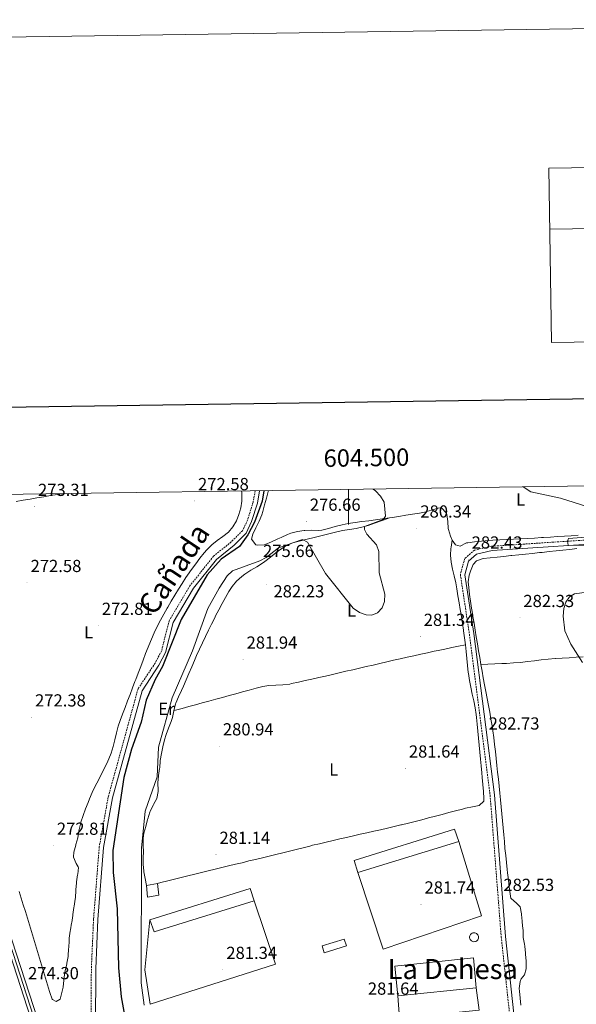
# Model space of a CAD drawing. Units: metres. Extents: x 600527 to 605025, y 4675554 to 4678589.
# Drawn here: x 604311 to 604631, y 4678024 to 4678589 of the extents above; entities that cross this region are included whole.
import ezdxf
from ezdxf.enums import TextEntityAlignment as Align

# ---------------------------------------------------------------- set-up
doc = ezdxf.new("R2010")
doc.units = ezdxf.units.M
doc.header["$MEASUREMENT"] = 0
doc.linetypes.add('TRAZOSX2', pattern=[1.5, 1, -0.5])
for name, color, linetype, lineweight in [('Carátula', 7, 'Continuous', 5), ('Level 15', 1, 'Continuous', 0), ('Level 16', 1, 'Continuous', 13), ('Level 21', 19, 'Continuous', 0), ('Level 24', 5, 'Continuous', 0), ('Level 36', 19, 'Continuous', 40), ('Level 37', 92, 'Continuous', 0), ('Level 4', 36, 'Continuous', 30), ('Level 41', 19, 'Continuous', 0), ('Level 45', 19, 'Continuous', 0), ('Level 5', 36, 'Continuous', 0), ('Level 52', 19, 'Continuous', 0), ('Level 54', 13, 'Continuous', 0), ('Level 61', 19, 'Continuous', 0), ('Level 63', 7, 'Continuous', 0), ('Level 7', 1, 'Continuous', 0)]:
    doc.layers.add(name, color=color, linetype=linetype, lineweight=lineweight)
doc.styles.add('Arial', font='ARIAL.TTF', dxfattribs={"height": 0.2})

# ---------------------------------------------------------------- blocks, each defined once
blk = doc.blocks.new('5PATER')
at = {"layer": 'Carátula', "linetype": 'Continuous', "lineweight": 5}
h = blk.add_hatch(color=250, dxfattribs=at)
edge = h.paths.add_edge_path()
edge.add_ellipse((0, 0), major_axis=(-1.33, -1.34), ratio=0.999422, start_angle=0, end_angle=360)

msp = doc.modelspace()

# ---------------------------------------------------------------- linework, layer by layer
at = {"layer": 'Level 15', "linetype": 'Continuous', "lineweight": 13}
for points in [[(604503.38, 4678106.18, 285.97), (604560.85, 4678124.19, 285.87), (604563.3, 4678117.03, 285.97), (604505.43, 4678099.21, 286.17), (604503.38, 4678106.18, 285.97)], [(604386.07, 4678072.08, 285.87), (604443.54, 4678090.08, 285.37), (604445.98, 4678082.93, 285.97), (604388.51, 4678065.12, 286.17), (604386.07, 4678072.08, 285.87)], [(604526.68, 4678045.48, 284.48), (604571.72, 4678050.27, 285.18), (604573.35, 4678032.99, 285.67), (604528.31, 4678028.4, 285.57), (604526.68, 4678045.48, 284.48)]]:
    msp.add_polyline3d(points, dxfattribs=at)
at = {"layer": 'Level 15', "color": 1, "linetype": 'Continuous', "lineweight": 0}
for points in [[(604384.2, 4678091.88, 284.78), (604384.7, 4678085.08, 284.98), (604391.1, 4678086.16, 285.08), (604390.41, 4678092.95, 284.68), (604384.2, 4678091.88, 284.78)], [(604484.89, 4678057.08, 284.38), (604497.66, 4678060.98, 283.98), (604498.89, 4678057.11, 283.98), (604486.12, 4678053.22, 284.18), (604484.89, 4678057.08, 284.38)]]:
    msp.add_polyline3d(points, dxfattribs=at)
at = {"layer": 'Level 15', "color": 5, "linetype": 'Continuous', "lineweight": 0}
msp.add_polyline3d([(604572.13, 4678064.66, 285.07), (604572.64, 4678064.61, 285.07), (604573.12, 4678064.46, 285.07), (604573.57, 4678064.21, 285.07), (604573.96, 4678063.88, 285.07), (604574.28, 4678063.48, 285.07), (604574.51, 4678063.03, 285.07), (604574.65, 4678062.53, 285.07), (604574.68, 4678062.02, 285.07), (604574.62, 4678061.52, 285.07), (604574.45, 4678061.03, 285.07), (604574.2, 4678060.59, 285.07), (604573.85, 4678060.21, 285.07), (604573.44, 4678059.9, 285.07), (604572.98, 4678059.69, 285.07), (604572.48, 4678059.57, 285.07), (604571.98, 4678059.54, 285.07), (604571.47, 4678059.63, 285.07), (604570.99, 4678059.81, 285.07), (604570.56, 4678060.08, 285.07), (604570.19, 4678060.43, 285.07), (604569.9, 4678060.85, 285.07), (604569.69, 4678061.32, 285.07), (604569.58, 4678061.82, 285.07), (604569.58, 4678062.33, 285.07), (604569.68, 4678062.83, 285.07), (604569.87, 4678063.3, 285.07), (604570.15, 4678063.73, 285.07), (604570.52, 4678064.09, 285.07), (604570.94, 4678064.37, 285.07), (604571.42, 4678064.56, 285.07), (604571.92, 4678064.65, 285.07), (604572.13, 4678064.66, 285.07)], dxfattribs=at)
at = {"layer": 'Level 16', "color": 1, "linetype": 'Continuous', "lineweight": 13, "ltscale": 0.5}
for points in [[(604563.3, 4678117.03, 284.38), (604576.4, 4678074.45, 284.18), (604519.92, 4678055.3, 284.78), (604505.43, 4678099.21, 284.78)], [(604445.98, 4678082.93, 284.78), (604458.22, 4678046.56, 282.78), (604386.24, 4678023.66, 282.98), (604383.21, 4678043.45, 282.98), (604386.07, 4678072.08, 282.98)], [(604573.35, 4678032.99, 283.78), (604575.11, 4678020.18, 283.78), (604529.29, 4678015.58, 284.18), (604528.31, 4678028.4, 284.18)]]:
    msp.add_polyline3d(points, dxfattribs=at)
at = {"layer": 'Level 21', "color": 19, "linetype": 'TRAZOSX2', "lineweight": 0}
for points in [[(604446.5, 4678318.29, 274.54), (604445.31, 4678311.86, 274.54), (604442.12, 4678301.52, 274.54), (604439.2, 4678295.43, 274.54), (604432.69, 4678288.96, 274.54), (604422.55, 4678280.74, 274.3), (604409.06, 4678263.83, 274.54), (604397.08, 4678243.72, 274.3), (604392.72, 4678226.37, 274.3), (604389.05, 4678219.45, 274.3), (604379.23, 4678204.6, 274.3), (604362.14, 4678142.59, 274.3), (604356.97, 4678113.95, 273.81), (604353.72, 4678072.5, 273.81), (604352.46, 4678043.99, 273.81), (604352.24, 4678010.88, 273.81)], [(604773.84, 4678306.19, 287.66), (604766.75, 4678300.92, 287.66), (604762.27, 4678299.73, 287.66), (604658.24, 4678291.56, 285.72), (604582.15, 4678286.48, 282.32), (604572.3, 4678284.3, 282.07), (604566.74, 4678279.38, 282.07), (604564.27, 4678270.22, 281.83), (604569.46, 4678236.03, 282.56), (604581.34, 4678143.65, 282.56), (604587.71, 4678062.33, 282.56), (604593.1, 4678012.6, 282.32), (604595.93, 4677955.55, 282.32), (604599.08, 4677910, 282.56), (604601.73, 4677900.53, 282.56), (604604.41, 4677895.87, 282.32), (604606.83, 4677893.82, 282.32)]]:
    msp.add_polyline3d(points, dxfattribs=at)
at = {"layer": 'Level 21', "color": 19, "linetype": 'Continuous', "lineweight": 0}
for points in [[(604449.04, 4678318.33, 274.54), (604447.75, 4678311.27, 274.54), (604444.46, 4678300.61, 274.54), (604441.26, 4678293.96, 274.54), (604434.36, 4678287.1, 274.54), (604424.34, 4678278.96, 274.3), (604411.12, 4678262.4, 274.54), (604399.42, 4678242.76, 274.3), (604395.08, 4678225.46, 274.3), (604391.2, 4678218.17, 274.3), (604381.54, 4678203.55, 274.3), (604364.58, 4678142.03, 274.3), (604359.45, 4678113.63, 273.81), (604356.21, 4678072.34, 273.81), (604354.96, 4678043.93, 273.81), (604354.74, 4678010.92, 273.81)], [(604658.42, 4678289.06, 285.72), (604582.51, 4678284, 282.32), (604573.47, 4678282, 282.07), (604568.96, 4678278, 282.07), (604566.82, 4678270.08, 281.83), (604571.93, 4678236.37, 282.56), (604583.83, 4678143.9, 282.56), (604590.2, 4678062.56, 282.56), (604595.59, 4678012.8, 282.32), (604598.43, 4677955.7, 282.32), (604601.56, 4677910.43, 282.56), (604604.05, 4677901.51, 282.56), (604606.36, 4677897.5, 282.32), (604609.65, 4677894.71, 282.32), (604658.71, 4677899.49, 282.07)]]:
    msp.add_polyline3d(points, dxfattribs=at)
at = {"layer": 'Level 24', "color": 19, "linetype": 'Continuous', "lineweight": 0}
for points in [[(604222.69, 4678315.01, 274.31), (604296, 4678081.93, 274.54), (604323.31, 4677998.26, 274.3), (604337.92, 4677949.63, 274.3), (604353.49, 4677902.46, 274.3), (604421, 4677687.42, 274.54), (604461.56, 4677564.32, 274.54), (604496.07, 4677455.96, 274.78), (604519.27, 4677387.94, 274.54), (604560.73, 4677287.86, 274.54), (604583.6, 4677240.01, 274.37)], [(604226.38, 4678315.06, 274.31), (604299.37, 4678083, 274.54), (604326.68, 4677999.32, 274.3), (604341.29, 4677950.69, 274.3), (604356.85, 4677903.54, 274.3), (604424.37, 4677688.5, 274.54), (604464.93, 4677565.41, 274.54), (604499.43, 4677457.06, 274.78), (604522.58, 4677389.19, 274.54), (604563.96, 4677289.3, 274.54), (604588.06, 4677238.87, 274.36)]]:
    msp.add_polyline3d(points, dxfattribs=at)
at = {"layer": 'Level 24', "color": 19, "linetype": 'Continuous', "lineweight": 0, "ltscale": 0.5}
msp.add_polyline3d([(604224.62, 4678315.04, 274.03), (604234.8, 4678282.69, 274.34), (604297.77, 4678082.49, 274.54), (604325.08, 4677998.82, 274.29), (604339.7, 4677950.19, 274.29), (604355.26, 4677903.03, 274.29), (604422.77, 4677687.99, 274.54), (604463.33, 4677564.9, 274.54), (604497.83, 4677456.54, 274.78), (604521.01, 4677388.6, 274.54), (604562.43, 4677288.62, 274.54), (604585.95, 4677239.41, 274.37)], dxfattribs=at)
at = {"layer": 'Level 36', "color": 92, "linetype": 'Continuous', "lineweight": 0}
for points in [[(604335.65, 4678316.67, 272.65), (604333.01, 4678316.22, 272.64), (604329.07, 4678315.55, 272.62), (604325.13, 4678314.88, 272.61), (604321.18, 4678314.21, 272.6), (604317.24, 4678313.54, 272.59), (604313.3, 4678312.87, 272.58), (604309.35, 4678312.2, 272.58)], [(604424.71, 4678289.72, 272.79), (604427.99, 4678292.06, 272.79), (604431.1, 4678294.61, 272.79), (604433.71, 4678297.55, 272.79), (604435.74, 4678301.05, 272.79), (604437.19, 4678304.78, 272.79), (604438.2, 4678308.51, 272.79), (604438.89, 4678312.45, 272.79), (604438.92, 4678312.8, 272.79), (604438.9, 4678316.8, 272.79), (604438.84, 4678317.46, 272.79), (604438.71, 4678318.18, 272.79)], [(604454.1, 4678318.4, 276.6), (604453.96, 4678317.95, 276.58), (604452.9, 4678314.09, 276.39), (604451.9, 4678310.22, 276.21), (604450.88, 4678306.36, 276.04), (604450.37, 4678304.58, 275.97), (604448.82, 4678300.82, 275.85), (604446.85, 4678297.14, 275.79), (604445.13, 4678293.51, 275.77), (604444.37, 4678290.49, 275.77), (604446.86, 4678287.37, 275.77), (604447.54, 4678287.04, 275.77), (604451.55, 4678287.24, 275.77), (604452.2, 4678287.5, 275.77), (604455.87, 4678289.09, 275.77), (604459.54, 4678290.68, 275.77), (604461.47, 4678291.53, 275.77), (604465.11, 4678293.17, 275.91), (604466.87, 4678293.95, 275.97), (604470.72, 4678295.06, 275.97), (604474.7, 4678295.6, 275.97), (604475.02, 4678295.63, 275.97), (604479.02, 4678295.69, 276.03), (604483.03, 4678295.61, 276.12), (604484.74, 4678295.78, 276.17), (604488.63, 4678296.64, 276.3), (604492.49, 4678297.74, 276.47), (604496.34, 4678298.81, 276.7), (604499.84, 4678299.52, 276.97), (604503.79, 4678300.09, 277.3), (604507.74, 4678300.63, 277.65), (604511.69, 4678301.16, 277.99), (604515.64, 4678301.69, 278.33), (604519.59, 4678302.23, 278.68), (604523.53, 4678302.79, 279.02), (604525.07, 4678303.02, 279.16), (604529.01, 4678303.63, 279.52), (604532.94, 4678304.26, 279.91), (604536.88, 4678304.91, 280.28), (604540.81, 4678305.56, 280.59), (604543.69, 4678306.04, 280.75), (604547.6, 4678307.18, 280.91), (604551.45, 4678308.37, 281.07), (604553.38, 4678308.52, 281.15), (604556.18, 4678305.69, 281.31), (604556.55, 4678304.68, 281.35), (604557.07, 4678300.69, 281.48), (604557.33, 4678296.71, 281.54), (604557.46, 4678296.14, 281.54), (604558.57, 4678292.32, 281.54), (604559.5, 4678289.95, 281.54), (604561.48, 4678287.26, 281.54), (604564.22, 4678286.52, 281.54), (604567.79, 4678288.37, 281.72), (604568.46, 4678288.53, 281.74), (604572.44, 4678288.99, 281.81), (604576.42, 4678289.41, 281.85), (604580.4, 4678289.76, 281.9), (604582.83, 4678289.92, 281.94), (604586.82, 4678290.14, 282.03), (604590.82, 4678290.36, 282.12), (604594.81, 4678290.57, 282.22), (604598.81, 4678290.78, 282.32), (604602.8, 4678291, 282.44), (604606.79, 4678291.23, 282.56)], [(604450.77, 4678276.77, 281.42), (604452.1, 4678277.67, 281.34), (604455.21, 4678280.14, 281.08), (604458.26, 4678282.71, 280.76), (604460.55, 4678284.41, 280.55), (604463.97, 4678286.56, 280.31), (604467.58, 4678288.26, 280.07), (604469.42, 4678288.83, 279.95), (604473.3, 4678289.79, 279.66), (604477.17, 4678290.74, 279.34), (604479.5, 4678291.32, 279.15), (604483.37, 4678292.3, 278.87), (604487.24, 4678293.27, 278.62), (604491.11, 4678294.25, 278.42), (604492.67, 4678294.64, 278.36), (604496.58, 4678295.45, 278.28), (604500.55, 4678296.08, 278.3), (604504.52, 4678296.72, 278.41), (604508.42, 4678297.56, 278.59), (604511.28, 4678298.43, 278.76), (604515.04, 4678299.77, 279), (604518.8, 4678301.11, 279.24), (604522.56, 4678302.45, 279.49), (604523.53, 4678302.79, 279.55)], [(604606.79, 4678291.23, 282.56), (604610.78, 4678291.47, 282.7), (604611.98, 4678291.54, 282.74), (604615.96, 4678291.79, 282.9), (604619.95, 4678292.05, 283.1), (604623.94, 4678292.3, 283.31), (604627.92, 4678292.56, 283.53), (604631.91, 4678292.82, 283.76)], [(604365.95, 4678175.43, 272.59), (604366.85, 4678179.34, 272.59), (604367.85, 4678183.21, 272.59), (604368.93, 4678186.48, 272.59), (604370.36, 4678190.21, 272.59), (604371.78, 4678193.95, 272.59), (604373.21, 4678197.69, 272.59), (604374.64, 4678201.42, 272.59), (604376.07, 4678205.16, 272.59), (604377.5, 4678208.9, 272.59), (604377.9, 4678209.95, 272.59), (604379.33, 4678213.69, 272.59), (604380.76, 4678217.43, 272.59), (604382.18, 4678221.16, 272.59), (604383.61, 4678224.9, 272.59), (604385.04, 4678228.64, 272.59), (604385.37, 4678229.52, 272.59), (604386.88, 4678233.21, 272.6), (604388.54, 4678236.85, 272.64), (604390.32, 4678240.43, 272.68), (604392.19, 4678243.98, 272.73), (604394.11, 4678247.5, 272.77), (604396.06, 4678251, 272.79), (604396.31, 4678251.46, 272.79), (604398.29, 4678254.94, 272.79), (604400.34, 4678258.38, 272.79), (604402.44, 4678261.78, 272.79), (604404.58, 4678265.15, 272.79), (604406.76, 4678268.51, 272.79), (604407.69, 4678269.92, 272.79), (604409.96, 4678273.22, 272.79), (604412.34, 4678276.44, 272.79), (604414.8, 4678279.6, 272.79), (604417.3, 4678282.72, 272.79), (604418.74, 4678284.48, 272.79), (604421.54, 4678287.29, 272.79), (604424.71, 4678289.72, 272.79)], [(604559.5, 4678289.95, 281.74), (604558.9, 4678285.99, 281.74), (604558.79, 4678285.27, 281.74), (604558.56, 4678281.31, 281.73), (604558.92, 4678277.36, 281.69), (604559.68, 4678273.4, 281.64), (604560.63, 4678269.44, 281.59), (604561.58, 4678265.49, 281.55), (604562.27, 4678261.99, 281.54), (604562.9, 4678258.03, 281.55), (604563.54, 4678254.08, 281.57), (604564.19, 4678250.14, 281.6), (604564.83, 4678246.19, 281.64), (604565.46, 4678242.24, 281.69), (604566.08, 4678238.29, 281.74), (604566.14, 4678237.94, 281.74), (604566.68, 4678233.97, 281.8), (604567.13, 4678230, 281.87), (604567.52, 4678226.02, 281.94), (604567.89, 4678222.03, 282.01), (604568.3, 4678218.05, 282.07), (604568.77, 4678214.08, 282.13), (604568.85, 4678213.48, 282.14), (604569.49, 4678209.53, 282.19), (604570.25, 4678205.6, 282.23), (604571.09, 4678201.68, 282.27), (604571.92, 4678197.77, 282.3), (604572.69, 4678193.84, 282.32), (604573.32, 4678189.89, 282.34), (604573.52, 4678188.27, 282.34), (604573.96, 4678184.29, 282.34), (604574.37, 4678180.31, 282.33), (604574.76, 4678176.33, 282.32), (604575.13, 4678172.35, 282.3), (604575.48, 4678168.36, 282.27), (604575.83, 4678164.38, 282.24), (604576.18, 4678160.4, 282.21), (604576.54, 4678156.41, 282.17), (604576.78, 4678153.71, 282.14), (604577.17, 4678149.72, 282.08), (604577.53, 4678145.73, 282), (604577.75, 4678141.74, 281.95), (604577.77, 4678140.11, 281.94), (604575.09, 4678137.74, 281.94), (604571.17, 4678136.86, 281.94), (604567.26, 4678136.08, 281.94), (604565.4, 4678135.64, 281.94), (604561.53, 4678134.64, 281.94), (604557.66, 4678133.62, 281.93), (604553.79, 4678132.6, 281.91), (604549.92, 4678131.58, 281.89), (604546.05, 4678130.56, 281.86), (604542.18, 4678129.54, 281.83), (604538.31, 4678128.55, 281.8), (604534.43, 4678127.58, 281.77), (604530.54, 4678126.63, 281.75), (604530.15, 4678126.54, 281.74), (604526.26, 4678125.62, 281.72), (604522.36, 4678124.71, 281.69), (604518.46, 4678123.81, 281.67), (604514.56, 4678122.93, 281.64), (604510.66, 4678122.04, 281.62), (604506.76, 4678121.16, 281.59), (604502.86, 4678120.28, 281.57), (604498.95, 4678119.4, 281.54)], [(604573.41, 4678234.43, 282.34), (604572.75, 4678238.38, 282.34), (604572.1, 4678242.32, 282.34), (604571.45, 4678246.27, 282.34), (604571.34, 4678246.97, 282.34), (604570.7, 4678250.92, 282.31), (604570.1, 4678254.89, 282.26), (604569.55, 4678258.85, 282.2), (604569.06, 4678262.82, 282.15), (604568.71, 4678265.99, 282.14), (604569.32, 4678269.89, 282.14), (604570.16, 4678272.23, 282.14), (604571.63, 4678276.09, 282.14), (604573.57, 4678278.12, 282.14), (604577.44, 4678279.38, 282.14), (604581.32, 4678279.8, 282.14), (604585.3, 4678280.24, 282.17), (604589.28, 4678280.67, 282.24), (604593.25, 4678281.1, 282.33), (604593.75, 4678281.16, 282.34), (604597.73, 4678281.57, 282.41), (604601.7, 4678281.99, 282.5), (604605.68, 4678282.4, 282.59), (604609.66, 4678282.82, 282.69), (604611.22, 4678282.98, 282.74), (604615.2, 4678283.41, 282.89), (604619.16, 4678283.84, 283.12), (604623.13, 4678284.27, 283.39), (604627.1, 4678284.7, 283.67), (604631.07, 4678285.13, 283.91)], [(604384.2, 4678091.88, 280.35), (604383.4, 4678095.8, 280.59), (604382.59, 4678099.71, 280.75), (604382.52, 4678100.02, 280.75), (604382.14, 4678103.99, 280.75), (604382.27, 4678108.01, 280.75), (604382.35, 4678110.91, 280.75), (604382.26, 4678114.91, 280.75), (604382.27, 4678118.91, 280.75), (604382.57, 4678121.8, 280.75), (604383.66, 4678125.64, 280.94), (604383.68, 4678125.71, 280.95), (604384.66, 4678129.58, 280.94), (604384.78, 4678130, 280.95), (604386.05, 4678133.79, 281.14), (604386.26, 4678134.3, 281.15), (604387.99, 4678137.91, 281.15), (604388.15, 4678138.22, 281.15), (604390.04, 4678141.75, 281.15), (604390.73, 4678145.7, 281.15), (604390.74, 4678146.43, 281.15), (604390.67, 4678150.43, 281.15), (604390.68, 4678150.71, 281.15), (604390.96, 4678154.68, 281.54), (604391, 4678154.99, 281.54), (604391.66, 4678158.94, 281.54), (604391.71, 4678159.28, 281.54), (604392, 4678163.27, 281.54), (604392.03, 4678163.56, 281.54), (604392.65, 4678167.52, 281.58), (604393.46, 4678171.43, 281.65), (604394.43, 4678175.32, 281.72), (604395.3, 4678178.39, 281.74), (604396.68, 4678182.16, 281.62), (604398.21, 4678185.85, 281.41), (604399.04, 4678188.17, 281.34), (604399.83, 4678192.1, 281.32), (604400.71, 4678196, 281.34), (604400.86, 4678196.37, 281.34), (604402.5, 4678200.02, 281.41), (604404.22, 4678203.63, 281.49), (604405.37, 4678206.16, 281.54), (604406.94, 4678209.84, 281.62), (604408.49, 4678213.52, 281.71), (604410.04, 4678217.21, 281.79), (604411.61, 4678220.89, 281.88), (604412.88, 4678223.78, 281.94), (604414.52, 4678227.42, 282.01), (604416.22, 4678231.04, 282.07), (604417.96, 4678234.65, 282.11), (604419.72, 4678238.24, 282.13), (604421.49, 4678241.82, 282.14), (604423.26, 4678245.41, 282.14), (604423.8, 4678246.51, 282.14), (604425.59, 4678250.08, 282.12), (604427.45, 4678253.6, 282.09), (604429.4, 4678257.09, 282.05), (604431.45, 4678260.53, 281.99), (604433.26, 4678263.38, 281.94), (604435.79, 4678266.5, 281.87), (604438.78, 4678269.17, 281.79), (604440.54, 4678270.49, 281.74), (604443.9, 4678272.68, 281.66), (604447.36, 4678274.7, 281.56), (604450.77, 4678276.77, 281.42)], [(604567.13, 4678230, 281.54), (604563.22, 4678229.17, 281.59), (604559.3, 4678228.34, 281.63), (604555.39, 4678227.51, 281.67), (604551.48, 4678226.68, 281.72), (604549.3, 4678226.22, 281.74), (604545.39, 4678225.38, 281.78), (604541.48, 4678224.54, 281.8), (604537.57, 4678223.68, 281.82), (604533.67, 4678222.81, 281.82), (604529.76, 4678221.93, 281.82), (604525.86, 4678221.04, 281.8), (604521.96, 4678220.15, 281.78), (604518.07, 4678219.25, 281.76), (604514.17, 4678218.34, 281.73), (604510.27, 4678217.44, 281.69), (604506.38, 4678216.53, 281.65), (604502.48, 4678215.62, 281.61), (604498.58, 4678214.72, 281.57), (604494.69, 4678213.81, 281.53), (604490.79, 4678212.91, 281.49), (604486.89, 4678212.02, 281.46), (604482.99, 4678211.13, 281.42), (604479.09, 4678210.24, 281.39), (604475.19, 4678209.37, 281.37), (604471.28, 4678208.5, 281.35), (604467.38, 4678207.65, 281.34), (604466.36, 4678207.43, 281.34), (604462.4, 4678206.93, 281.34), (604458.37, 4678206.82, 281.35), (604454.36, 4678206.64, 281.35), (604450.83, 4678206.02, 281.34), (604446.97, 4678204.97, 281.33), (604443.11, 4678203.91, 281.31), (604439.25, 4678202.86, 281.3), (604435.39, 4678201.81, 281.28), (604431.53, 4678200.76, 281.27), (604427.67, 4678199.7, 281.25), (604423.82, 4678198.65, 281.24), (604419.96, 4678197.6, 281.22), (604416.1, 4678196.54, 281.21), (604412.24, 4678195.49, 281.19), (604408.38, 4678194.44, 281.18), (604404.52, 4678193.38, 281.16), (604400.66, 4678192.33, 281.15), (604399.83, 4678192.1, 281.14)], [(604584.82, 4678164.73, 282.23), (604584.38, 4678168.7, 282.26), (604583.9, 4678172.68, 282.29), (604583.4, 4678176.64, 282.32), (604582.85, 4678180.6, 282.33), (604582.44, 4678183.36, 282.34), (604581.8, 4678187.31, 282.34), (604581.12, 4678191.26, 282.34), (604580.41, 4678195.19, 282.34), (604579.68, 4678199.12, 282.34), (604578.93, 4678203.05, 282.34), (604578.18, 4678206.98, 282.34), (604577.44, 4678210.91, 282.34), (604576.72, 4678214.85, 282.34), (604576.05, 4678218.65, 282.34), (604575.38, 4678222.6, 282.34), (604574.72, 4678226.54, 282.34), (604574.06, 4678230.49, 282.34), (604573.41, 4678234.43, 282.34)], [(604576.05, 4678218.65, 282.34), (604580.05, 4678218.82, 282.34), (604584.05, 4678218.99, 282.34), (604588.04, 4678219.16, 282.34), (604590.82, 4678219.27, 282.34), (604594.81, 4678219.51, 282.37), (604598.79, 4678219.87, 282.46), (604602.77, 4678220.31, 282.59), (604606.74, 4678220.79, 282.75), (604610.71, 4678221.26, 282.94), (604614.69, 4678221.69, 283.13), (604618.67, 4678222.03, 283.33), (604618.78, 4678222.04, 283.33), (604622.76, 4678222.3, 283.55), (604626.75, 4678222.53, 283.83), (604630.73, 4678222.75, 284.12), (604634.72, 4678222.97, 284.41)], [(604328.38, 4678030.94, 272.19), (604328.58, 4678030.29, 272.19), (604330.05, 4678026.59, 272.19), (604330.2, 4678026.42, 272.19), (604332.16, 4678025.29, 272.19), (604334.47, 4678026.49, 272.19), (604335.21, 4678028.83, 272.19), (604336.17, 4678032.72, 272.19), (604336.31, 4678033.52, 272.19), (604336.6, 4678037.51, 272.19), (604336.63, 4678037.8, 272.19), (604337.14, 4678041.77, 272.19), (604337.33, 4678042.87, 272.19), (604338.33, 4678046.74, 272.19), (604338.43, 4678047.16, 272.19), (604339.11, 4678051.1, 272.19), (604339.14, 4678051.45, 272.19), (604339.41, 4678055.44, 272.19), (604339.46, 4678056.12, 272.19), (604339.65, 4678060.12, 272.19), (604339.76, 4678061.57, 272.19), (604340.34, 4678065.53, 272.19), (604340.46, 4678066.25, 272.19), (604341.12, 4678070.2, 272.19), (604341.18, 4678070.54, 272.19), (604341.77, 4678074.49, 272.19), (604341.88, 4678075.22, 272.19), (604342.48, 4678079.17, 272.19), (604342.59, 4678079.9, 272.19), (604343.16, 4678083.85, 272.19), (604343.28, 4678084.96, 272.19), (604343.59, 4678088.95, 272.19), (604343.61, 4678089.24, 272.19), (604343.87, 4678093.24, 272.19), (604343.92, 4678093.92, 272.19), (604344.58, 4678097.86, 272.38), (604344.64, 4678098.21, 272.39), (604345, 4678102.2, 272.39), (604344.96, 4678102.49, 272.39), (604343.76, 4678104.42, 272.39), (604342.17, 4678108.1, 272.39), (604342.14, 4678108.28, 272.39), (604342.49, 4678111.01, 272.39), (604343.48, 4678114.88, 272.39), (604343.59, 4678115.3, 272.39), (604344.68, 4678119.15, 272.39), (604344.7, 4678119.21, 272.39), (604345.27, 4678123.17, 272.39), (604345.4, 4678123.89, 272.39), (604346.37, 4678127.76, 272.39), (604346.5, 4678128.18, 272.39), (604347.76, 4678131.99, 272.39), (604349.11, 4678135.75, 272.39), (604350.55, 4678139.48, 272.39), (604351.35, 4678141.48, 272.39), (604352.94, 4678145.15, 272.4), (604354.67, 4678148.76, 272.42), (604356.49, 4678152.33, 272.46), (604358.33, 4678155.89, 272.5), (604360.14, 4678159.46, 272.54), (604361.85, 4678163.08, 272.57), (604363.4, 4678166.76, 272.59), (604363.78, 4678167.73, 272.59), (604364.99, 4678171.54, 272.59), (604365.95, 4678175.43, 272.59)], [(604601.58, 4678052.98, 282.34), (604601.21, 4678056.97, 282.34), (604601.11, 4678058.03, 282.34), (604600.31, 4678061.95, 282.34), (604600.26, 4678062.3, 282.34), (604600.24, 4678066.3, 282.34), (604600.19, 4678066.96, 282.34), (604599.77, 4678070.94, 282.34), (604599.74, 4678071.24, 282.34), (604599.31, 4678075.21, 282.34), (604599.28, 4678075.51, 282.34), (604598.61, 4678079.45, 282.34), (604598.44, 4678079.77, 282.34), (604596.46, 4678081.68, 282.34), (604593.37, 4678084.23, 282.14), (604593.31, 4678084.36, 282.14), (604592.88, 4678087.07, 282.14), (604592.36, 4678091.04, 282.14), (604591.83, 4678095, 282.14), (604591.34, 4678098.98, 282.14), (604591.11, 4678101.05, 282.14), (604590.68, 4678105.02, 282.14), (604590.28, 4678109, 282.14), (604589.88, 4678112.99, 282.14), (604589.5, 4678116.97, 282.14), (604589.13, 4678120.95, 282.14), (604588.76, 4678124.93, 282.14), (604588.39, 4678128.92, 282.14), (604588.02, 4678132.9, 282.14), (604587.65, 4678136.88, 282.14), (604587.27, 4678140.86, 282.14), (604586.88, 4678144.84, 282.14), (604586.47, 4678148.81, 282.14), (604586.07, 4678152.79, 282.15), (604585.66, 4678156.77, 282.16), (604585.25, 4678160.75, 282.19), (604584.82, 4678164.73, 282.23)], [(604498.95, 4678119.4, 281.54), (604495.05, 4678118.51, 281.51), (604491.16, 4678117.61, 281.48), (604487.26, 4678116.7, 281.44), (604483.37, 4678115.78, 281.4), (604479.48, 4678114.85, 281.36), (604477.83, 4678114.44, 281.34), (604473.95, 4678113.49, 281.3), (604470.06, 4678112.53, 281.26), (604466.18, 4678111.58, 281.21), (604462.3, 4678110.62, 281.17), (604458.41, 4678109.67, 281.12), (604454.53, 4678108.71, 281.08), (604450.64, 4678107.76, 281.03), (604446.76, 4678106.8, 280.99), (604442.88, 4678105.85, 280.95), (604438.99, 4678104.89, 280.9), (604435.11, 4678103.94, 280.86), (604431.22, 4678102.98, 280.81), (604427.34, 4678102.03, 280.77), (604423.46, 4678101.08, 280.73), (604419.57, 4678100.12, 280.68), (604415.69, 4678099.16, 280.64), (604411.8, 4678098.21, 280.59), (604407.92, 4678097.26, 280.55), (604404.04, 4678096.3, 280.5), (604400.15, 4678095.34, 280.46), (604396.27, 4678094.39, 280.42), (604392.38, 4678093.44, 280.37), (604390.41, 4678092.95, 280.35)], [(604310.95, 4678088.35, 272.39), (604312.18, 4678084.54, 272.39), (604313.4, 4678080.73, 272.38), (604314.59, 4678076.92, 272.37), (604315.76, 4678073.1, 272.35), (604316.92, 4678069.27, 272.34), (604318.07, 4678065.44, 272.32), (604319.22, 4678061.61, 272.3), (604320.35, 4678057.77, 272.28), (604321.49, 4678053.94, 272.26), (604322.62, 4678050.1, 272.24), (604323.76, 4678046.26, 272.23), (604324.9, 4678042.43, 272.21), (604326.04, 4678038.59, 272.2), (604327.2, 4678034.76, 272.19), (604328.38, 4678030.94, 272.19)], [(604599.01, 4678023.19, 282.22), (604598.57, 4678027.17, 282.29), (604598.16, 4678031.14, 282.33), (604598, 4678032.71, 282.34), (604598.52, 4678036.64, 282.34), (604599.08, 4678038.17, 282.34), (604600.99, 4678040.53, 282.34), (604602.1, 4678044.05, 282.34), (604602.06, 4678048.05, 282.34), (604602.04, 4678048.33, 282.34), (604601.64, 4678052.31, 282.34), (604601.58, 4678052.98, 282.34)]]:
    msp.add_polyline3d(points, dxfattribs=at)
at = {"layer": 'Level 4', "color": 36, "linetype": 'Continuous', "lineweight": 30}
msp.add_polyline3d([(604451.54, 4678318.36, 275.01), (604450.47, 4678312.46, 275.01), (604446.03, 4678300.23, 275.01), (604442.25, 4678293.08, 275.01), (604437.48, 4678286.4, 275.01), (604426.95, 4678279.06, 275.01), (604418.84, 4678270.17, 275.01), (604404, 4678244.44, 275.01), (604393.24, 4678217.39, 275.01), (604389, 4678210, 275.01), (604383.84, 4678198.21, 275.01), (604381.14, 4678185.57, 275.01), (604375.52, 4678170.05, 275.01), (604371.18, 4678153.84, 275.01), (604364.71, 4678111.87, 275.01), (604364.94, 4678099.31, 275.01), (604367.34, 4678078.48, 275.01), (604367.99, 4678044.54, 275.01), (604369.6, 4678027.98, 275.01), (604373.44, 4678006.87, 275.01)], dxfattribs=at)
at = {"layer": 'Level 5', "color": 36, "linetype": 'Continuous', "lineweight": 0}
for points in [[(604600.34, 4678320.55, 285.01), (604604.65, 4678317.8, 285.01), (604621.81, 4678314.07, 285.01), (604641.57, 4678307.73, 285.01)], [(604514.27, 4678319.28, 280.01), (604515.59, 4678318.33, 280.01), (604518.46, 4678315.28, 280.01), (604520.45, 4678311.81, 280.01), (604521.25, 4678303.81, 280.01), (604519.89, 4678301.88, 280.01), (604509.19, 4678297.8, 280.01), (604509.17, 4678296.17, 280.01), (604510.56, 4678293.34, 280.01), (604516.08, 4678287.22, 280.01), (604517.48, 4678283.53, 280.01), (604517.71, 4678271.18, 280.01), (604520.88, 4678259.04, 280.01), (604520.74, 4678254.75, 280.01), (604519.29, 4678251.18, 280.01), (604516.66, 4678248.19, 280.01), (604513.36, 4678246.89, 280.01), (604510.13, 4678247.16, 280.01), (604506.38, 4678248.55, 280.01), (604502.8, 4678250.94, 280.01), (604486.94, 4678270.78, 280.01), (604476.46, 4678288.88, 280.01), (604473.66, 4678290.36, 280.01), (604459.81, 4678285.56, 280.01), (604452.74, 4678279.96, 280.01), (604449.2, 4678278.08, 280.01), (604433.54, 4678272.44, 280.01), (604430.46, 4678269.56, 280.01), (604425.83, 4678262.52, 280.01), (604419.38, 4678250.77, 280.01), (604410.54, 4678226.49, 280.01), (604398.75, 4678199.5, 280.01), (604390.96, 4678171.11, 280.01), (604390.22, 4678154.07, 280.01), (604383.41, 4678134.49, 280.01), (604381.15, 4678113.19, 280.01), (604381.13, 4678036, 280.01), (604382.76, 4678023.13, 280.01)], [(604649.06, 4678292.67, 285.01), (604626.41, 4678290.92, 285.01), (604625.7, 4678289.37, 285.01), (604626.23, 4678287.06, 285.01), (604640.34, 4678286.91, 285.01)], [(604638.18, 4678260.25, 285.01), (604629.8, 4678259.22, 285.01), (604626.85, 4678257.38, 285.01), (604624.82, 4678254.49, 285.01), (604623.56, 4678250.69, 285.01), (604623.32, 4678246.44, 285.01), (604624.14, 4678237.92, 285.01), (604627.64, 4678230.39, 285.01), (604634.37, 4678219.69, 285.01)]]:
    msp.add_polyline3d(points, dxfattribs=at)
at = {"layer": 'Level 52', "color": 1, "linetype": 'Continuous', "lineweight": 13}
for points in [[(604503.38, 4678106.18, 285.97), (604560.85, 4678124.19, 285.87), (604563.3, 4678117.03, 285.97), (604505.43, 4678099.21, 286.17), (604503.38, 4678106.18, 285.97)], [(604386.07, 4678072.08, 285.87), (604443.54, 4678090.08, 285.37), (604445.98, 4678082.93, 285.97), (604388.51, 4678065.12, 286.17), (604386.07, 4678072.08, 285.87)], [(604526.68, 4678045.48, 284.48), (604571.72, 4678050.27, 285.18), (604573.35, 4678032.99, 285.67), (604528.31, 4678028.4, 285.57), (604526.68, 4678045.48, 284.48)]]:
    msp.add_polyline3d(points, close=True, dxfattribs=at)
at = {"layer": 'Level 52', "color": 1, "linetype": 'Continuous', "lineweight": 0}
for points in [[(604384.2, 4678091.88, 284.78), (604390.41, 4678092.95, 284.68), (604391.1, 4678086.16, 285.08), (604384.7, 4678085.08, 284.98), (604384.2, 4678091.88, 284.78)], [(604484.89, 4678057.08, 284.38), (604497.66, 4678060.98, 283.98), (604498.89, 4678057.11, 283.98), (604486.12, 4678053.22, 284.18), (604484.89, 4678057.08, 284.38)]]:
    msp.add_polyline3d(points, close=True, dxfattribs=at)
at = {"layer": 'Level 52', "color": 5, "linetype": 'Continuous', "lineweight": 0}
msp.add_polyline3d([(604572.13, 4678064.66, 285.07), (604572.64, 4678064.61, 285.07), (604573.12, 4678064.46, 285.07), (604573.57, 4678064.21, 285.07), (604573.96, 4678063.88, 285.07), (604574.28, 4678063.48, 285.07), (604574.51, 4678063.03, 285.07), (604574.65, 4678062.53, 285.07), (604574.68, 4678062.02, 285.07), (604574.62, 4678061.52, 285.07), (604574.45, 4678061.03, 285.07), (604574.2, 4678060.59, 285.07), (604573.85, 4678060.21, 285.07), (604573.44, 4678059.9, 285.07), (604572.98, 4678059.69, 285.07), (604572.48, 4678059.57, 285.07), (604571.98, 4678059.54, 285.07), (604571.47, 4678059.63, 285.07), (604570.99, 4678059.81, 285.07), (604570.56, 4678060.08, 285.07), (604570.19, 4678060.43, 285.07), (604569.9, 4678060.85, 285.07), (604569.69, 4678061.32, 285.07), (604569.58, 4678061.82, 285.07), (604569.58, 4678062.33, 285.07), (604569.68, 4678062.83, 285.07), (604569.87, 4678063.3, 285.07), (604570.15, 4678063.73, 285.07), (604570.52, 4678064.09, 285.07), (604570.94, 4678064.37, 285.07), (604571.42, 4678064.56, 285.07), (604571.92, 4678064.65, 285.07), (604572.13, 4678064.66, 285.07)], close=True, dxfattribs=at)
at = {"layer": 'Level 54', "color": 19, "linetype": 'Continuous', "lineweight": 0}
msp.add_polyline3d([(604588.06, 4677238.87, 274.36), (604583.6, 4677240.01, 274.37), (604560.73, 4677287.86, 274.54), (604519.27, 4677387.94, 274.54), (604496.07, 4677455.96, 274.78), (604461.56, 4677564.32, 274.54), (604421, 4677687.42, 274.54), (604353.49, 4677902.46, 274.3), (604337.92, 4677949.63, 274.3), (604323.31, 4677998.26, 274.3), (604296, 4678081.93, 274.54), (604222.69, 4678315.01, 274.31), (604226.38, 4678315.06, 274.31), (604299.37, 4678083, 274.54), (604326.68, 4677999.32, 274.3), (604341.29, 4677950.69, 274.3), (604356.85, 4677903.54, 274.3), (604424.37, 4677688.5, 274.54), (604464.93, 4677565.41, 274.54), (604499.43, 4677457.06, 274.78), (604522.58, 4677389.19, 274.54), (604563.96, 4677289.3, 274.54), (604588.06, 4677238.87, 274.36)], close=True, dxfattribs=at)
at = {"layer": 'Level 61', "color": 19, "linetype": 'Continuous', "lineweight": 0}
msp.add_polyline3d([(601430.17, 4675960.42, 0.01), (601396.83, 4678273.56, 0.01), (604834.12, 4678323.97, 0.01), (604868.58, 4676010.84, 0.01), (601430.17, 4675960.42, 0.01)], close=True, dxfattribs=at)
at = {"layer": 'Level 63', "linetype": 'Continuous', "lineweight": 0}
for points in [[(600570.36, 4675553.72, -0.24), (600526.84, 4678523.4, -0.24), (604981.34, 4678588.72, -0.24), (605024.86, 4675619.04, -0.24), (600570.36, 4675553.72, -0.24)], [(604615.03, 4678503.41, -0.24), (604890, 4678507.44, -0.24), (604891.47, 4678407.45, -0.24), (604616.5, 4678403.42, -0.24), (604615.03, 4678503.41, -0.24)]]:
    msp.add_polyline3d(points, close=True, dxfattribs=at)
for points in [[(604615.03, 4678503.41, -0.24), (604616.5, 4678403.42, -0.24)], [(604615.55, 4678468.41, -0.24), (604890.52, 4678472.44, -0.24)], [(604500.01, 4678319.07, 0.01), (604500.01, 4678299.07, 0.01)]]:
    msp.add_polyline3d(points, dxfattribs=at)
at = {"layer": 'Level 63', "linetype": 'Continuous', "lineweight": 30}
msp.add_polyline3d([(601335.32, 4678322.72, -0.24), (601372.75, 4675908.02, -0.24), (604927.3, 4675963.15, -0.24), (604889.91, 4678374.84, -0.24), (601335.32, 4678322.72, -0.24)], dxfattribs=at)

# ---------------------------------------------------------------- block references
at = {"layer": 'Level 7', "color": 19, "linetype": 'Continuous', "lineweight": 0, "xscale": 0.09999983015004542, "yscale": 0.09999983015004542}
for p in [(604319.75, 4678309.18, 273.32), (604411.69, 4678312.5, 272.59), (604475.85, 4678300.66, 276.67), (604539.31, 4678296.79, 280.35), (604445.51, 4678288.92, 275.67), (604568.75, 4678278.97, 282.44), (604315.58, 4678265.5, 272.59), (604452.89, 4678264.33, 282.24), (604356.4, 4678240.91, 272.82), (604598.44, 4678245.4, 282.34), (604541.25, 4678234.59, 281.35), (604439.56, 4678221.54, 281.94), (604318.15, 4678188.34, 272.39), (604578.54, 4678175.09, 282.74), (604425.94, 4678171.74, 280.95), (604532.7, 4678159.01, 281.64), (604330.55, 4678114.69, 272.82), (604423.99, 4678109.49, 281.15), (604586.98, 4678082.46, 282.54), (604541.69, 4678080.98, 281.74), (604427.94, 4678043.43, 281.35), (604314.14, 4678031.79, 274.31)]:
    msp.add_blockref('5PATER', p, dxfattribs=at)

# ---------------------------------------------------------------- texts
at = {"layer": 'Level 37', "color": 92, "linetype": 'Continuous', "lineweight": 0, "style": 'Arial'}
for s, p in [('L', (604598.84, 4678313.31, 284.31)), ('L', (604501.83, 4678249.58, 280.13)), ('L', (604350.82, 4678237.07, 272.78)), ('Er', (604395.52, 4678193.16, 278.46)), ('L', (604491.58, 4678158.41, 281.29))]:
    msp.add_text(s, height=7, dxfattribs=at).set_placement(p, align=Align.MIDDLE_CENTER)
at = {"layer": 'Level 41', "color": 19, "linetype": 'Continuous', "lineweight": 0, "style": 'Arial'}
for s, p in [('272.58', (604413.68, 4678316.5, 272.59)), ('273.31', (604321.83, 4678313.18, 273.32)), ('276.66', (604477.84, 4678304.66, 276.67)), ('280.34', (604541.29, 4678300.79, 280.35)), ('282.43', (604570.74, 4678282.97, 282.44)), ('275.66', (604451.01, 4678278.14, 275.67)), ('272.58', (604317.57, 4678269.5, 272.59)), ('282.23', (604456.98, 4678254.96, 282.24)), ('282.33', (604600.43, 4678249.4, 282.34)), ('272.81', (604358.48, 4678244.91, 272.82)), ('281.34', (604543.23, 4678238.59, 281.35)), ('281.94', (604441.54, 4678225.54, 281.94)), ('272.38', (604320.13, 4678192.34, 272.39)), ('280.94', (604427.92, 4678175.74, 280.95)), ('282.73', (604580.52, 4678179.09, 282.74)), ('281.64', (604534.69, 4678163.01, 281.64)), ('272.81', (604332.63, 4678118.69, 272.82)), ('281.14', (604425.98, 4678113.49, 281.15)), ('281.74', (604543.68, 4678084.98, 281.74)), ('282.53', (604588.96, 4678086.46, 282.54)), ('281.34', (604429.92, 4678047.43, 281.35)), ('274.30', (604316.13, 4678035.79, 274.31)), ('281.64', (604511.13, 4678026.92, 281.64))]:
    msp.add_text(s, height=7, dxfattribs=at).set_placement(p, align=Align.BOTTOM_LEFT)
at = {"layer": 'Level 45', "linetype": 'Continuous', "lineweight": 0, "style": 'Arial'}
msp.add_text('Cañada', height=12, rotation=56.036, dxfattribs=at).set_placement((604391.61, 4678243.94, 272.73), align=Align.BOTTOM_LEFT)
at = {"layer": 'Level 45', "color": 19, "linetype": 'Continuous', "lineweight": 0, "style": 'Arial'}
msp.add_text('La Dehesa', height=11.5, dxfattribs=at).set_placement((604559.9, 4678043.85, 281.95), align=Align.MIDDLE_CENTER)
at = {"layer": 'Level 63', "linetype": 'Continuous', "lineweight": 0, "style": 'Arial'}
msp.add_text('604.500', height=10, rotation=0.8403, dxfattribs=at).set_placement((604510.47, 4678329.23, 0.01), align=Align.BOTTOM_CENTER)

doc.saveas('drawing.dxf')
